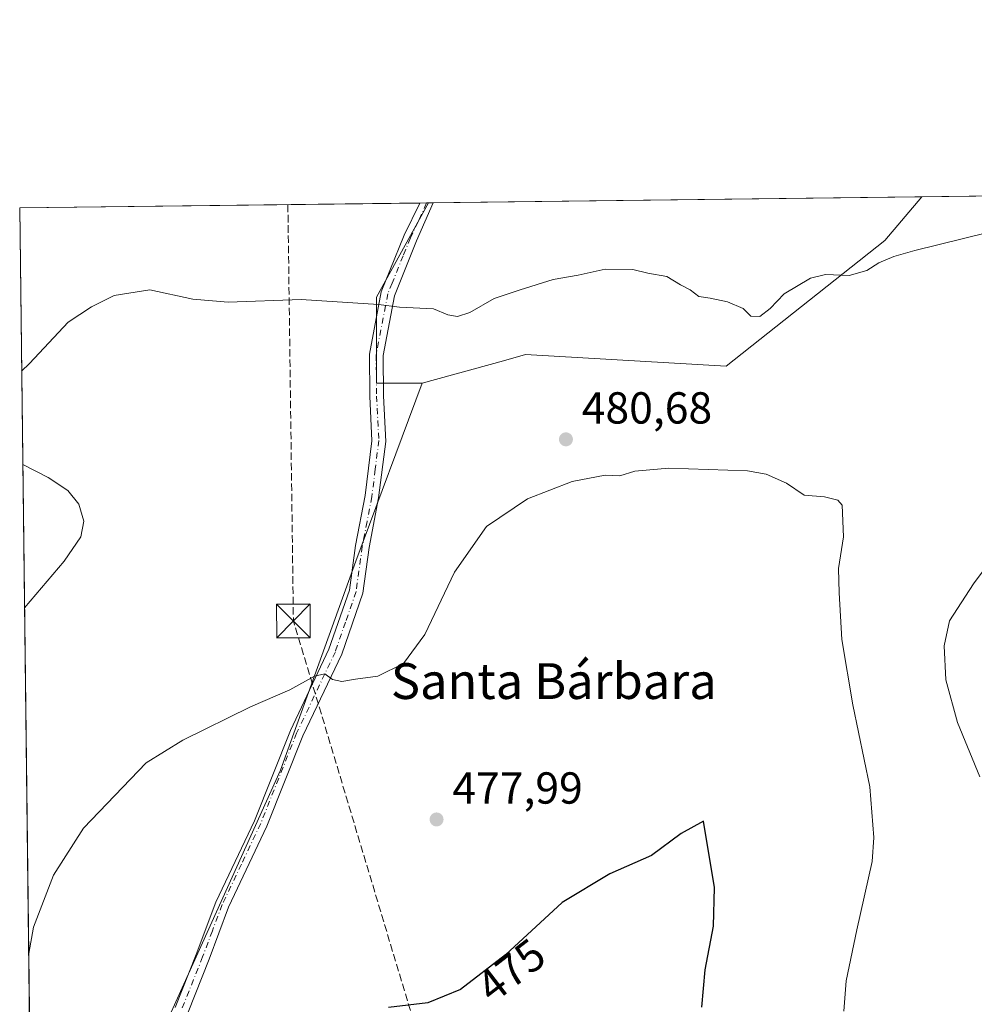
# Model space of a CAD drawing. Units: metres. Extents: x 583710 to 587170, y 4717370 to 4719726.
# Drawn here: x 583710 to 583924, y 4719506 to 4719726 of the extents above; entities that cross this region are included whole.
import ezdxf
from ezdxf.enums import TextEntityAlignment as Align

# ---------------------------------------------------------------- set-up
doc = ezdxf.new("R2010")
doc.units = ezdxf.units.M
doc.header["$MEASUREMENT"] = 0
doc.linetypes.add('DGN Style 3', pattern=[2.307223458686699, 1.648016756204785, -0.6592067024819142])
doc.linetypes.add('DGN Style 4', pattern=[2.6384748266838614, 1.318413404963828, -0.6592067024819142, 0.001648016756204785, -0.6592067024819142])
for name, color, linetype, lineweight in [('Camino Cxs', 7, 'Continuous', 0), ('Camino eje', 30, 'DGN Style 4', 13), ('Comarca CxS', 21, 'Continuous', 0), ('Comunidad Autónoma CxS', 142, 'Continuous', 0), ('Conducción de hidrocarburos lineal', 6, 'DGN Style 3', 0), ('Cultivos herbáceos CxS', 92, 'Continuous', 0), ('Cultivos leñosos CxS', 92, 'Continuous', 0), ('Curva de nivel maestra', 30, 'Continuous', 30), ('Curva de nivel normal', 30, 'Continuous', 0), ('Instalación sanitaria CxS', 9, 'Continuous', 0), ('Matorral CxS', 135, 'Continuous', 0), ('Municipio CxS', 4, 'Continuous', 0), ('Prado CxS', 92, 'Continuous', 0), ('Provincia CxS', 1, 'Continuous', 0), ('Punto de cota en terreno', 7, 'Continuous', 0), ('Rótulo de curva de nivel directora', 7, 'Continuous', 0), ('Rótulo de punto de cota en terreno', 7, 'Continuous', 0), ('Texto cartográfico', 7, 'Continuous', 0), ('Torre de tendido puntual', 7, 'Continuous', 0)]:
    doc.layers.add(name, color=color, linetype=linetype, lineweight=lineweight)
doc.styles.add('Style-Arial', font='txt')

# ---------------------------------------------------------------- blocks, each defined once
blk = doc.blocks.new('*U12')
at = {"layer": 'Cultivos herbáceos CxS', "color": 92, "linetype": 'Continuous', "lineweight": 0}
blk.add_polyline3d([(583789.9448999995, 4719663.8389, 485.4091999999946), (583789.9441000001, 4719644.595699999, 483.165399999998), (583800.2002999998, 4719644.596100001, 482.9698000000063), (583785.3529000003, 4719604.8805, 481.4021999999969), (583768.5372000001, 4719558.167500001, 478.9327000000048), (583742.3779999996, 4719500.245100001, 477.7829000000056), (583742.3772999998, 4719468.480900001, 478.2608999999939), (583755.4554000003, 4719446.0595, 476.8524999999936), (583765.2657000005, 4719429.864700001, 475.7252000000008), (583765.2647000002, 4719413.168099999, 475.772100000002), (583765.2637, 4719408.0123, 475.9738000000071), (583742.5493000001, 4719394.7553, 478.3804999999993), (583721.6134000003, 4719367.581700001, 480.7694999999949), (583714.2528999997, 4719348.568399999, 480.0547999999981), (583710.2100000001, 4719683.779999999, 487.8025999999954), (583801.6015999997, 4719684.905300001, 487.0046000000002)], close=True, dxfattribs=at)
blk = doc.blocks.new('5PATER')
at = {"layer": 'Prado CxS', "linetype": 'Continuous', "lineweight": 0}
h = blk.add_hatch(color=51, dxfattribs=at)
edge = h.paths.add_edge_path()
edge.add_ellipse((0, 0), major_axis=(-0.1095731443231308, -0.1110710700762829), ratio=0.9994222409660322, start_angle=0, end_angle=360)
blk = doc.blocks.new('5TTEND')
at = {"layer": 'Instalación sanitaria CxS', "color": 7, "linetype": 'Continuous', "lineweight": 0}
for p, q in [((-0.375, 0.3754), (0.375, -0.3746)), ((0.3720000000000001, 0.3784000000000001), (-0.3720000000000001, -0.3776))]:
    blk.add_line(p, q, dxfattribs=at)
at = {"layer": 'Instalación sanitaria CxS', "color": 7, "linetype": 'Continuous', "lineweight": 0, "flags": 128}
blk.add_lwpolyline([(-0.375, -0.3746), (0.375, -0.3746), (0.375, 0.3754), (-0.375, 0.3754), (-0.3720000000000001, -0.3776)], dxfattribs=at)

msp = doc.modelspace()

# ---------------------------------------------------------------- linework, layer by layer
at = {"layer": 'Camino Cxs', "color": 7, "linetype": 'Continuous', "lineweight": 0, "extrusion": (-0.4913112070031558, -0.006094290397359049, 0.8709627761837213), "elevation": -315165.163900207, "flags": 128}
msp.add_lwpolyline([(-4712080.858979038, 559653.9265745636), (-4712080.858979038, 559657.3701553801)], dxfattribs=at)
at = {"layer": 'Camino Cxs', "color": 7, "linetype": 'Continuous', "lineweight": 0}
for points in [[(583744.9301000005, 4719505.0801, 477.4994000000006), (583749.6801000005, 4719516.9801, 477.402700000006), (583754.0601000004, 4719528.6801, 477.584600000002), (583762.6901000004, 4719546.8301, 478.0826999999991), (583770.7200999996, 4719567.040100001, 479.4759999999952), (583779.3501000004, 4719585.190099999, 480.5022999999928), (583783.9001000002, 4719598.4001, 481.1992000000028), (583785.2901, 4719608.380100001, 481.4704000000056), (583787.4101, 4719619.5001, 481.8929000000062), (583788.9600999998, 4719631.7401, 482.3252999999968), (583788.4700999996, 4719641.700099999, 482.8684000000067), (583788.3701, 4719651.100099999, 483.8852999999945), (583791.0201000003, 4719665.040100001, 486.2214999999997), (583792.9401000004, 4719669.770099999, 486.5697999999975), (583796.1401000004, 4719677.700099999, 486.9306999999972), (583799.6300999997, 4719684.880100001, 488.2728000000062), (583802.6290999996, 4719684.9179, 489.9646000000066), (583798.9401000004, 4719676.450099999, 488.1983000000037), (583793.9700999996, 4719664.170100001, 487.444399999993), (583791.4301000005, 4719650.8201, 484.9483999999939), (583791.5301000001, 4719641.790100001, 483.232999999993), (583792.0301000001, 4719631.620100001, 482.3646000000008), (583790.4401000004, 4719619.020099999, 481.8614999999991), (583788.3101000004, 4719607.880100001, 481.4584000000032), (583786.8901000004, 4719597.690099999, 481.2091999999975), (583782.1901000004, 4719584.030099999, 480.5139000000054), (583773.5301000001, 4719565.8201, 479.4906999999948), (583765.4901000002, 4719545.610099999, 478.0935000000027), (583756.8800999997, 4719527.4901, 477.4597000000067), (583752.5401, 4719515.870100001, 477.2805999999982), (583747.8400999998, 4719504.090100001, 477.3188999999985)], [(583744.9301000005, 4719505.0801, 477.4994000000006), (583749.6801000005, 4719516.9801, 477.402700000006), (583754.0601000004, 4719528.6801, 477.584600000002), (583762.6901000004, 4719546.8301, 478.0826999999991), (583770.7200999996, 4719567.040100001, 479.4759999999952), (583779.3501000004, 4719585.190099999, 480.5022999999928), (583783.9001000002, 4719598.4001, 481.1992000000028), (583785.2901, 4719608.380100001, 481.4704000000056), (583787.4101, 4719619.5001, 481.8929000000062), (583788.9600999998, 4719631.7401, 482.3252999999968), (583788.4700999996, 4719641.700099999, 482.8684000000067), (583788.3701, 4719651.100099999, 483.8852999999945), (583791.0201000003, 4719665.040100001, 486.2214999999997), (583792.9401000004, 4719669.770099999, 486.5697999999975), (583796.1401000004, 4719677.700099999, 486.9306999999972), (583799.6300999997, 4719684.880700001, 488.2725999999967)], [(583802.6290999996, 4719684.9179, 489.9646000000066), (583798.9401000004, 4719676.450099999, 488.1983000000037), (583793.9700999996, 4719664.170100001, 487.444399999993), (583791.4301000005, 4719650.8201, 484.9483999999939), (583791.5301000001, 4719641.790100001, 483.232999999993), (583792.0301000001, 4719631.620100001, 482.3646000000008), (583790.4401000004, 4719619.020099999, 481.8614999999991), (583788.3101000004, 4719607.880100001, 481.4584000000032), (583786.8901000004, 4719597.690099999, 481.2091999999975), (583782.1901000004, 4719584.030099999, 480.5139000000054), (583773.5301000001, 4719565.8201, 479.4906999999948), (583765.4901000002, 4719545.610099999, 478.0935000000027), (583756.8800999997, 4719527.4901, 477.4597000000067), (583752.5401, 4719515.870100001, 477.2805999999982), (583747.8400999998, 4719504.090100001, 477.3188999999985)]]:
    msp.add_polyline3d(points, dxfattribs=at)
at = {"layer": 'Camino eje', "color": 30, "linetype": 'DGN Style 4', "lineweight": 13}
msp.add_polyline3d([(583801.1298000002, 4719684.899499999, 489.1411999999983), (583799.2851, 4719680.665100001, 488.7246000000014), (583797.5401, 4719677.075099999, 487.1762000000017), (583795.9401000004, 4719673.110099999, 487.027900000001), (583793.4550999999, 4719666.970100001, 487.1193000000058), (583792.4951, 4719664.6051, 486.6128999999929), (583789.9001000002, 4719650.960100001, 484.4189000000042), (583789.9501, 4719646.2601, 483.7741999999998), (583790.0000999998, 4719641.745100001, 483.0491999999941), (583790.4874999998, 4719631.8301, 482.3509999999952), (583789.7001, 4719625.380100001, 482.0862000000052), (583788.9250999996, 4719619.2601, 481.8776000000071), (583787.8601000002, 4719613.690099999, 481.6886999999988), (583786.8000999996, 4719608.130100001, 481.4707000000053), (583785.3951000003, 4719598.045100001, 481.2041999999929), (583783.0450999998, 4719591.215100001, 480.8847999999998), (583780.7701000003, 4719584.610099999, 480.5028000000021), (583772.1250999998, 4719566.4301, 479.4331999999995), (583768.1101000002, 4719556.325099999, 478.7388999999966), (583764.0900999998, 4719546.220100001, 478.0847000000067), (583759.7851, 4719537.1601, 477.7214999999997), (583755.4700999996, 4719528.085100001, 477.5227000000014), (583753.2801000001, 4719522.235099999, 477.4520000000048), (583751.1101000002, 4719516.425100001, 477.3413), (583746.3850999996, 4719504.585100001, 477.4002000000037)], dxfattribs=at)
at = {"layer": 'Comarca CxS', "color": 21, "linetype": 'Continuous', "lineweight": 0, "flags": 128}
msp.add_lwpolyline([(585347.6439668573, 4717390.305309304), (583738.1100006319, 4717370.479982797), (583710.21000063, 4719683.779982769), (584074.6397831038, 4719688.267120059), (587126.9900006572, 4719725.849982771), (587156.0300006565, 4717412.579982796)], close=True, dxfattribs=at)
at = {"layer": 'Comunidad Autónoma CxS', "color": 142, "linetype": 'Continuous', "lineweight": 0, "flags": 128}
msp.add_lwpolyline([(585347.6439668573, 4717390.305309304), (583738.1100006319, 4717370.479982797), (583710.21000063, 4719683.779982769), (584074.6397831038, 4719688.267120059), (587126.9900006572, 4719725.849982771), (587156.0300006565, 4717412.579982796)], close=True, dxfattribs=at)
at = {"layer": 'Conducción de hidrocarburos lineal', "color": 6, "linetype": 'DGN Style 3', "lineweight": 0, "extrusion": (0.0006882031469109941, -0.05194749901534176, 0.9986495800442113), "elevation": -244288.367464911, "flags": 128}
msp.add_lwpolyline([(646240.0812925972, 4705199.968685087), (646240.0812925973, 4705106.809718267)], dxfattribs=at)
at = {"layer": 'Conducción de hidrocarburos lineal', "color": 6, "linetype": 'DGN Style 3', "lineweight": 0}
msp.add_polyline3d([(583991.4117999999, 4718346.293, 431.6638999999996), (583953.7626999998, 4718619.6501, 441.4116000000067), (583886.0954, 4719032.6655, 455.5283000000054), (583840.6939000003, 4719360.765699999, 466.9728999999934), (583771.3982999995, 4719591.4932, 481.5038999999961)], dxfattribs=at)
at = {"layer": 'Cultivos herbáceos CxS', "color": 92, "linetype": 'Continuous', "lineweight": 0, "extrusion": (0.01118189208011636, 0.0001376664194184471, 0.9999374712138084), "elevation": 7664.498639357495, "flags": 128}
msp.add_lwpolyline([(583668.2622839044, 4719682.769579729), (583757.6879764315, 4719683.87047974)], dxfattribs=at)
at = {"layer": 'Cultivos herbáceos CxS', "color": 92, "linetype": 'Continuous', "lineweight": 0, "extrusion": (-0.1020033254834638, -0.001258292672430539, 0.9947832619670806), "elevation": -65003.98560914999, "flags": 128}
msp.add_lwpolyline([(-4712124.732115183, 638672.5380983248), (-4712124.732115182, 638674.0457775949)], dxfattribs=at)
at = {"layer": 'Cultivos herbáceos CxS', "color": 92, "linetype": 'Continuous', "lineweight": 0, "extrusion": (-0.1018262984451013, -0.001251786110540667, 0.9948014063000226), "elevation": -64869.91926675294, "flags": 128}
msp.add_lwpolyline([(-4712151.977180442, 638486.6352832672), (-4712151.977180443, 638487.109584616)], dxfattribs=at)
at = {"layer": 'Cultivos herbáceos CxS', "color": 92, "linetype": 'Continuous', "lineweight": 0, "extrusion": (0.0002786399983591106, -0.02310363106662664, 0.999733036660932), "elevation": -108391.5154177161, "flags": 128}
msp.add_lwpolyline([(640585.0954270089, 4710719.210941767), (640585.0954270089, 4711054.536439473)], dxfattribs=at)
at = {"layer": 'Cultivos herbáceos CxS', "color": 92, "linetype": 'Continuous', "lineweight": 0}
for points in [[(583801.6017000005, 4719684.905400001, 487.0046000000002), (583789.9448999995, 4719663.8389, 485.4091999999946), (583789.9441000001, 4719644.595699999, 483.165399999998), (583800.2002999998, 4719644.596100001, 482.9698000000063)], [(583800.2002999998, 4719644.596100001, 482.9698000000063), (583785.3529000003, 4719604.8805, 481.4021999999969), (583768.5372000001, 4719558.167500001, 478.9327000000048), (583742.3779999996, 4719500.245100001, 477.7829000000056), (583742.3772999998, 4719468.480900001, 478.2608999999939), (583755.4554000003, 4719446.0595, 476.8524999999936), (583765.2657000005, 4719429.864700001, 475.7252000000008)]]:
    msp.add_polyline3d(points, dxfattribs=at)
at = {"layer": 'Cultivos leñosos CxS', "color": 92, "linetype": 'Continuous', "lineweight": 0, "extrusion": (-0.05538123646870381, -0.0006818789697456563, 0.998465048806551), "elevation": -35069.00225012719, "flags": 128}
msp.add_lwpolyline([(-4712139.71597177, 641015.7203376675), (-4712139.715971769, 641178.9238973217)], dxfattribs=at)
at = {"layer": 'Cultivos leñosos CxS', "color": 92, "linetype": 'Continuous', "lineweight": 0}
for points in [[(583742.3779999996, 4719500.245100001, 477.7829000000056), (583768.5372000001, 4719558.167500001, 478.9327000000048), (583785.3529000003, 4719604.8805, 481.4021999999969), (583800.2002999998, 4719644.596100001, 482.9698000000063), (583818.3689000001, 4719649.645300001, 482.5994999999967), (583823.2801000001, 4719651.0099, 482.733699999997), (583868.1546999998, 4719648.4439, 482.718399999998), (583903.5994999995, 4719676.4967, 487.0466000000015), (583911.8393999999, 4719686.262599999, 487.7608999999939), (584074.7801000001, 4719688.268800001, 496.8000000000029), (584074.5202000003, 4719687.9045, 496.8273000000045), (584073.4102999996, 4719681.244700001, 497.4213000000018), (584072.5602000002, 4719679.124500001, 497.5887999999978), (584070.0000999998, 4719672.6647, 498.0421999999963), (584041.0798000004, 4719632.184900001, 500.2817000000068), (583994.7489, 4719573.325300001, 495.8071999999956), (583990.7887000004, 4719567.4553, 495.3064000000013), (583974.8683000002, 4719543.875499999, 492.2275999999983), (583960.6183000002, 4719519.9759, 490.1098000000056), (583956.9781, 4719512.8259, 489.1177000000025), (583949.4276999999, 4719495.536499999, 486.4588999999978)], [(583911.8394999999, 4719686.262700001, 487.7608999999939), (583903.5994999995, 4719676.4967, 487.0466000000015), (583868.1546999998, 4719648.4439, 482.718399999998), (583823.2801000001, 4719651.0099, 482.733699999997), (583818.3689000001, 4719649.645300001, 482.5994999999967), (583800.2002999998, 4719644.596100001, 482.9698000000063)], [(583800.2002999998, 4719644.596100001, 482.9698000000063), (583785.3529000003, 4719604.8805, 481.4021999999969), (583768.5372000001, 4719558.167500001, 478.9327000000048), (583742.3779999996, 4719500.245100001, 477.7829000000056), (583742.3772999998, 4719468.480900001, 478.2608999999939), (583755.4554000003, 4719446.0595, 476.8524999999936), (583765.2657000005, 4719429.864700001, 475.7252000000008)]]:
    msp.add_polyline3d(points, dxfattribs=at)
at = {"layer": 'Curva de nivel maestra', "color": 30, "linetype": 'Continuous', "lineweight": 30, "elevation": 475, "flags": 128}
msp.add_lwpolyline([(583862.7300000004, 4719505.1801), (583863.4199999999, 4719513.4901), (583865.2999999998, 4719523.2601), (583865.5, 4719531.9301), (583863.0599999996, 4719546.720100001), (583858.1100000005, 4719544.020099999), (583851.4400000004, 4719539.0801), (583842.1100000005, 4719534.960100001), (583831.4400000004, 4719528.540100001), (583818.7800000003, 4719516.860099999), (583808.7800000003, 4719509.140100001), (583801.4100000003, 4719506.1601), (583792.6600000003, 4719505.140100001)], dxfattribs=at)
at = {"layer": 'Curva de nivel normal', "color": 30, "linetype": 'Continuous', "lineweight": 0, "flags": 128}
for points, elevation in [([(583937.2100000001, 4719680.880100001), (583910.3200000003, 4719674.2401), (583905.6299999999, 4719672.950099999), (583902.2699999996, 4719671.530099999), (583899.5899999999, 4719669.8201), (583895.6200000001, 4719668.700099999), (583890.3399999999, 4719668.920100001), (583886.9900000002, 4719668.0701), (583881.0999999996, 4719664.610099999), (583878, 4719661.280099999), (583875.6299999999, 4719659.4901), (583873.6200000001, 4719659.600099999), (583871.9600000001, 4719661.280099999), (583868.4600000001, 4719662.800100001), (583864.5800000001, 4719663.6501), (583862.0199999996, 4719664.020099999), (583860.0899999999, 4719665.4901), (583857.9600000001, 4719666.630100001), (583854.8399999999, 4719668.450099999), (583850.6299999999, 4719669.1801), (583847.2400000002, 4719670.0601), (583841.0599999996, 4719670.120100001), (583835.0599999996, 4719668.790100001), (583829.4600000001, 4719667.8101), (583822.0899999999, 4719665.4901), (583816.2599999999, 4719663.5601), (583810.8399999999, 4719660.440099999), (583808.0700000003, 4719659.540100001), (583805.9199999999, 4719659.860099999), (583802.6799999997, 4719661.2501), (583795.0999999996, 4719661.590100001), (583790.4400000004, 4719662.220100001), (583773.1100000005, 4719663.340100001), (583756.7800000003, 4719662.7401), (583748.8799999999, 4719663.4001), (583739.29, 4719665.450099999), (583731.3300000001, 4719664.2301), (583726.2300000004, 4719661.670100001), (583721.0199999996, 4719658.270099999), (583712.3700000001, 4719649.030099999), (583710.6502, 4719647.2828)], 485), ([(583710.9012000002, 4719626.467700001), (583716.5999999996, 4719623.530099999), (583720.9400000004, 4719620.640100001), (583723.4500000002, 4719617.5801), (583724.5499999998, 4719613.8201), (583723.9100000003, 4719610.2601), (583720.1200000001, 4719604.850099999), (583711.2873999998, 4719594.4452)], 485), ([(583894.4199999999, 4719504.2601), (583894.9500000002, 4719511.090100001), (583897.3399999999, 4719522.4301), (583900.7400000002, 4719537.7601), (583901.1100000005, 4719543.120100001), (583900.2300000004, 4719554.420100001), (583896.4600000001, 4719572.7301), (583893.9699999997, 4719587.3101), (583893.3700000001, 4719597.770099999), (583893.2199999997, 4719603.200099999), (583894.3300000001, 4719610.3101), (583894.0800000001, 4719617.340100001), (583893.0700000003, 4719618.5101), (583890.1200000001, 4719619.2401), (583885.5899999999, 4719619.620100001), (583881.5999999996, 4719622.280099999), (583877.0499999998, 4719624.280099999), (583872.9299999997, 4719625.0001), (583855.2999999998, 4719625.610099999), (583847.7100000001, 4719624.970100001), (583844.3399999999, 4719623.9301), (583841.1100000005, 4719624.0701), (583833.6799999997, 4719622.620100001), (583823.7100000001, 4719618.790100001), (583814.5800000001, 4719612.5601), (583807.4000000004, 4719602.4101), (583800.7400000002, 4719588.4801), (583796.0099999999, 4719582.0101), (583790.2999999998, 4719579.1801), (583785.2999999998, 4719578.440099999), (583782.2400000002, 4719577.960100001), (583780.1600000003, 4719578.420100001), (583778.4400000004, 4719579.6801), (583776.0999999996, 4719579.120100001), (583770.5999999996, 4719576.120100001), (583761.7800000003, 4719572.3101), (583746.6500000004, 4719564.8201), (583738.4900000002, 4719559.7601), (583724.5099999999, 4719545.190099999), (583717.7699999996, 4719534.640100001), (583713.2800000003, 4719523.040100001), (583712.2193999998, 4719517.174699999)], 480), ([(583924.8600000005, 4719556.670100001), (583919.8600000005, 4719568.780099999), (583917.2199999997, 4719578.360099999), (583916.8899999997, 4719585.920100001), (583918.0499999998, 4719591.530099999), (583923.4000000004, 4719599.800100001), (583941.8600000005, 4719624.380100001)], 485)]:
    msp.add_lwpolyline(points, dxfattribs=dict(at, elevation=elevation))
at = {"layer": 'Matorral CxS', "color": 135, "linetype": 'Continuous', "lineweight": 0, "extrusion": (-0.005819898590255883, -7.166006896647587e-05, 0.9999830616791636), "elevation": -3248.768095886445, "flags": 128}
msp.add_lwpolyline([(583795.5769819709, 4719684.697211237), (583904.7891321221, 4719686.041911239)], dxfattribs=at)
at = {"layer": 'Matorral CxS', "color": 135, "linetype": 'Continuous', "lineweight": 0, "extrusion": (-0.1165543613845622, -0.001440623163926809, 0.9931832688115202), "elevation": -74360.22543008518, "flags": 128}
msp.add_lwpolyline([(-4712109.1356257, 637768.1415716592), (-4712109.135625699, 637769.1762029461)], dxfattribs=at)
at = {"layer": 'Matorral CxS', "color": 135, "linetype": 'Continuous', "lineweight": 0}
msp.add_polyline3d([(583800.2002999998, 4719644.596100001, 482.9698000000063), (583789.9441000001, 4719644.595699999, 483.165399999998), (583789.9448999995, 4719663.8389, 485.4091999999946), (583801.6015999997, 4719684.905300001, 487.0046000000002), (583911.8393999999, 4719686.262599999, 487.7608999999939), (583903.5994999995, 4719676.4967, 487.0466000000015), (583868.1546999998, 4719648.4439, 482.718399999998), (583823.2801000001, 4719651.0099, 482.733699999997), (583818.3689000001, 4719649.645300001, 482.5994999999967)], close=True, dxfattribs=at)
for points in [[(583911.8394999999, 4719686.262700001, 487.7608999999939), (583903.5994999995, 4719676.4967, 487.0466000000015), (583868.1546999998, 4719648.4439, 482.718399999998), (583823.2801000001, 4719651.0099, 482.733699999997), (583818.3689000001, 4719649.645300001, 482.5994999999967), (583800.2002999998, 4719644.596100001, 482.9698000000063)], [(583801.6017000005, 4719684.905400001, 487.0046000000002), (583789.9448999995, 4719663.8389, 485.4091999999946), (583789.9441000001, 4719644.595699999, 483.165399999998), (583800.2002999998, 4719644.596100001, 482.9698000000063)]]:
    msp.add_polyline3d(points, dxfattribs=at)
at = {"layer": 'Municipio CxS', "color": 4, "linetype": 'Continuous', "lineweight": 0, "flags": 128}
msp.add_lwpolyline([(583738.1100006319, 4717370.479982797), (583710.21000063, 4719683.779982769), (584074.6397831038, 4719688.267120059), (584074.5240000011, 4719687.887), (584073.4120000005, 4719681.232000002), (584070.0030000006, 4719672.649), (584058.6469999988, 4719656.755999999), (584041.0820000009, 4719632.171999999), (583994.7529999989, 4719573.308999999), (583974.8740000001, 4719543.858999999), (583960.6289999993, 4719519.959000001), (583956.9870000005, 4719512.816000001), (583943.9030000007, 4719482.863000001)], dxfattribs=at)
at = {"layer": 'Provincia CxS', "color": 1, "linetype": 'Continuous', "lineweight": 0, "flags": 128}
msp.add_lwpolyline([(585347.6439668573, 4717390.305309304), (583738.1100006319, 4717370.479982797), (583710.21000063, 4719683.779982769), (584074.6397831038, 4719688.267120059), (587126.9900006572, 4719725.849982771), (587156.0300006565, 4717412.579982796)], close=True, dxfattribs=at)

# ---------------------------------------------------------------- block references
at = {"layer": 'Cultivos herbáceos CxS', "color": 92, "linetype": 'Continuous', "lineweight": 0}
msp.add_blockref('*U12', (0, 0), dxfattribs=at)
at = {"layer": 'Punto de cota en terreno', "color": 7, "linetype": 'Continuous', "lineweight": 0, "xscale": 10, "yscale": 10, "zscale": 10}
for p in [(583832.3200000003, 4719632.07, 480.679999999993), (583803.4000000004, 4719547.130000001, 477.9900000000052)]:
    msp.add_blockref('5PATER', p, dxfattribs=at)
at = {"layer": 'Torre de tendido puntual', "color": 7, "linetype": 'Continuous', "lineweight": 0, "xscale": 10, "yscale": 10, "zscale": 10}
msp.add_blockref('5TTEND', (583771.3982999995, 4719591.4932, 481.5038999999961), dxfattribs=at)

# ---------------------------------------------------------------- texts
at = {"layer": 'Rótulo de curva de nivel directora', "color": 7, "linetype": 'Continuous', "lineweight": 0, "style": 'Style-Arial'}
msp.add_text('475', height=7.000000000000002, rotation=37.6681698274046, dxfattribs=at).set_placement((583820.060975408, 4719513.391142819), align=Align.MIDDLE_CENTER)
at = {"layer": 'Rótulo de punto de cota en terreno', "color": 7, "linetype": 'Continuous', "lineweight": 0, "style": 'Style-Arial'}
for s, p in [('480,68', (583835.8477999996, 4719635.597800001)), ('477,99', (583806.9277999997, 4719550.6578))]:
    msp.add_text(s, height=7.000000000000002, dxfattribs=at).set_placement(p)
at = {"layer": 'Texto cartográfico', "color": 7, "linetype": 'Continuous', "lineweight": 0, "style": 'Style-Arial'}
msp.add_text('Santa Bárbara', height=8, dxfattribs=at).set_placement((583829.6076890248, 4719578.050150001), align=Align.MIDDLE_CENTER)

doc.saveas('drawing.dxf')
